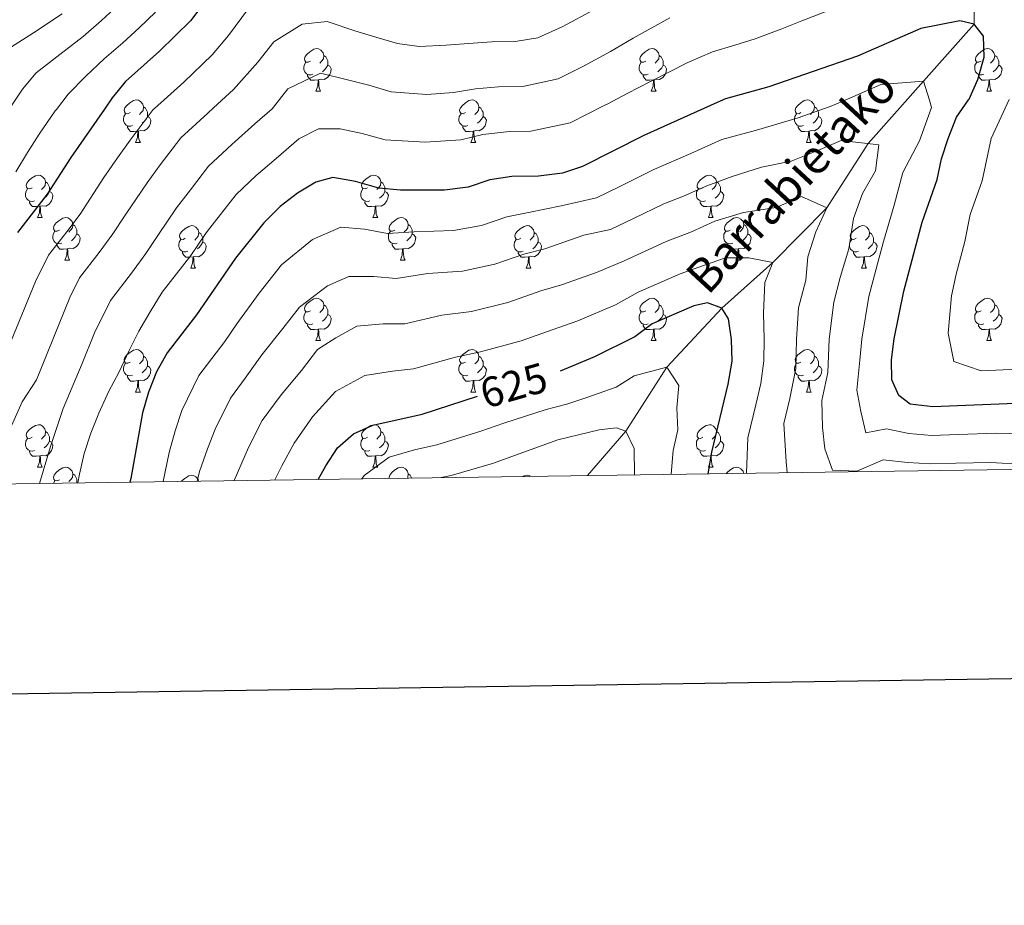
# Model space of a CAD drawing. Units: metres. Extents: x 595700 to 600197, y 4772664 to 4775698.
# Drawn here: x 598564 to 598796, y 4772999 to 4773208 of the extents above; entities that cross this region are included whole.
import ezdxf
from ezdxf.enums import TextEntityAlignment as Align

# ---------------------------------------------------------------- set-up
doc = ezdxf.new("R2010")
doc.units = ezdxf.units.M
doc.header["$MEASUREMENT"] = 0
doc.linetypes.add('DGN Style 3', pattern=[1147.6976, 819.784, -327.9136])
for name, color, linetype, lineweight in [('Nivel 11', 7, 'Continuous', 0), ('Nivel 36', 7, 'Continuous', 0), ('Nivel 4', 7, 'Continuous', 0), ('Nivel 41', 7, 'Continuous', 0), ('Nivel 43', 7, 'Continuous', 0), ('Nivel 5', 7, 'Continuous', 0), ('Nivel 61', 7, 'Continuous', 0), ('Nivel 63', 7, 'Continuous', 0)]:
    doc.layers.add(name, color=color, linetype=linetype, lineweight=lineweight)
doc.styles.add('Style-Helvetica-Narrow-Oblique', font='txt')
doc.styles.add('Style-timesi', font='timesi.shx', dxfattribs={"bigfont": 'timesibig.shx'})

msp = doc.modelspace()

# ---------------------------------------------------------------- linework, layer by layer
at = {"layer": 'Nivel 11', "color": 142, "linetype": 'DGN Style 3', "lineweight": 13}
msp.add_polyline3d([(598790.8, 4773445.86, 715), (598787.91, 4773426.17, 710), (598787.01, 4773405.67, 705), (598786.42, 4773386, 700), (598786.4, 4773370.85, 695), (598789.34, 4773354.66, 690), (598792.23, 4773340.6, 685), (598795.14, 4773310.33, 675), (598794.7, 4773288.94, 670), (598791.46, 4773269.46, 665), (598789.62, 4773249.02, 660), (598789.31, 4773227.54, 655), (598789.31, 4773207.36, 650), (598777.37, 4773193.93, 645), (598764.25, 4773179.13, 640), (598754.46, 4773163.95, 635), (598741.74, 4773151.04, 630), (598729.63, 4773140.23, 625), (598716.61, 4773126.3, 620), (598706.96, 4773111.13, 615), (598697.85, 4773100.69, 610.67)], dxfattribs=at)
at = {"layer": 'Nivel 36', "color": 92, "linetype": 'Continuous', "lineweight": 0}
for p, q in [((598633.64, 4773191.55), (598634.76, 4773191.55)), ((598712.97, 4773191.55), (598714.09, 4773191.55)), ((598792.3, 4773191.55), (598793.42, 4773191.55)), ((598591, 4773179.41), (598592.13, 4773179.41)), ((598670.33, 4773179.41), (598671.46, 4773179.41)), ((598749.66, 4773179.41), (598750.79, 4773179.41)), ((598567.81, 4773161.64), (598568.94, 4773161.64)), ((598647.14, 4773161.65), (598648.27, 4773161.65)), ((598726.47, 4773161.65), (598727.6, 4773161.65)), ((598574.29, 4773151.61), (598575.41, 4773151.61)), ((598653.62, 4773151.61), (598654.74, 4773151.61)), ((598732.95, 4773151.61), (598734.07, 4773151.61)), ((598604.06, 4773149.71), (598605.19, 4773149.71)), ((598683.39, 4773149.71), (598684.52, 4773149.71)), ((598762.72, 4773149.71), (598763.85, 4773149.71)), ((598633.64, 4773132.56), (598634.76, 4773132.56)), ((598712.97, 4773132.56), (598714.09, 4773132.56)), ((598792.3, 4773132.56), (598793.42, 4773132.56)), ((598591, 4773120.42), (598592.13, 4773120.42)), ((598670.33, 4773120.42), (598671.46, 4773120.42)), ((598749.66, 4773120.42), (598750.79, 4773120.42)), ((598567.81, 4773102.65), (598568.94, 4773102.65)), ((598647.14, 4773102.65), (598648.27, 4773102.65)), ((598726.47, 4773102.65), (598727.6, 4773102.65)), ((598571.59, 4773098.87), (598571.93, 4773099.41))]:
    msp.add_line(p, q, dxfattribs=at)
at = {"layer": 'Nivel 36', "color": 92, "linetype": 'Continuous', "lineweight": 0, "flags": 128}
for points in [[(598632.34, 4773198.61), (598631.81, 4773198.35), (598631.28, 4773198.4), (598631.01, 4773198.77), (598630.96, 4773199.2), (598631.12, 4773199.72), (598631.6, 4773200.31), (598632.23, 4773200.84), (598633.13, 4773201.43), (598633.88, 4773201.59), (598634.3, 4773201.53), (598634.84, 4773201.22), (598635.36, 4773200.63), (598635.52, 4773199.99), (598635.42, 4773199.14), (598634.99, 4773198.61), (598634.57, 4773198.19)], [(598711.67, 4773198.61), (598711.14, 4773198.35), (598710.61, 4773198.4), (598710.34, 4773198.77), (598710.29, 4773199.2), (598710.45, 4773199.72), (598710.93, 4773200.31), (598711.56, 4773200.84), (598712.46, 4773201.43), (598713.21, 4773201.59), (598713.63, 4773201.53), (598714.16, 4773201.22), (598714.69, 4773200.63), (598714.85, 4773199.99), (598714.74, 4773199.14), (598714.32, 4773198.61), (598713.9, 4773198.19)], [(598791, 4773198.61), (598790.47, 4773198.35), (598789.94, 4773198.41), (598789.67, 4773198.77), (598789.62, 4773199.2), (598789.78, 4773199.72), (598790.26, 4773200.31), (598790.89, 4773200.85), (598791.79, 4773201.43), (598792.54, 4773201.59), (598792.96, 4773201.53), (598793.49, 4773201.22), (598794.02, 4773200.63), (598794.18, 4773199.99), (598794.07, 4773199.15), (598793.65, 4773198.61), (598793.23, 4773198.19)], [(598635.52, 4773199.99), (598636, 4773199.68), (598636.32, 4773199.04), (598636.48, 4773198.72), (598636.48, 4773198.14), (598636.48, 4773197.71), (598636.1, 4773197.02), (598635.68, 4773196.54), (598635.2, 4773196.12)], [(598714.85, 4773199.99), (598715.33, 4773199.68), (598715.64, 4773199.04), (598715.8, 4773198.72), (598715.8, 4773198.14), (598715.8, 4773197.71), (598715.43, 4773197.02), (598715.01, 4773196.54), (598714.53, 4773196.12)], [(598794.18, 4773199.99), (598794.66, 4773199.68), (598794.97, 4773199.04), (598795.13, 4773198.72), (598795.13, 4773198.14), (598795.13, 4773197.71), (598794.76, 4773197.03), (598794.34, 4773196.55), (598793.86, 4773196.13)], [(598632.92, 4773195.53), (598632.5, 4773195.37), (598631.91, 4773195.43), (598631.44, 4773195.64), (598631.01, 4773196.07), (598630.8, 4773196.65), (598630.8, 4773197.07), (598630.85, 4773197.66), (598631.28, 4773198.35)], [(598636.48, 4773197.71), (598636.93, 4773197.46), (598637.28, 4773196.85), (598637.16, 4773196.12), (598636.96, 4773195.48), (598636.37, 4773194.74), (598635.58, 4773194.26), (598634.72, 4773194.37), (598634.29, 4773194.24)], [(598712.25, 4773195.53), (598711.83, 4773195.37), (598711.24, 4773195.43), (598710.77, 4773195.64), (598710.34, 4773196.07), (598710.13, 4773196.65), (598710.13, 4773197.07), (598710.18, 4773197.66), (598710.61, 4773198.35)], [(598715.8, 4773197.71), (598716.26, 4773197.46), (598716.6, 4773196.85), (598716.49, 4773196.12), (598716.28, 4773195.48), (598715.7, 4773194.74), (598714.9, 4773194.26), (598714.05, 4773194.37), (598713.62, 4773194.24)], [(598791.58, 4773195.53), (598791.16, 4773195.37), (598790.57, 4773195.43), (598790.1, 4773195.65), (598789.67, 4773196.07), (598789.46, 4773196.65), (598789.46, 4773197.07), (598789.51, 4773197.66), (598789.94, 4773198.35)], [(598795.13, 4773197.71), (598795.59, 4773197.47), (598795.93, 4773196.85), (598795.82, 4773196.13), (598795.61, 4773195.49), (598795.03, 4773194.75), (598794.23, 4773194.27), (598793.38, 4773194.37), (598792.95, 4773194.24)], [(598634.18, 4773194.24), (598633.29, 4773194.15), (598632.45, 4773194.15), (598632.02, 4773194.58), (598631.7, 4773195.06), (598631.7, 4773195.37)], [(598713.51, 4773194.24), (598712.62, 4773194.15), (598711.78, 4773194.15), (598711.35, 4773194.58), (598711.03, 4773195.06), (598711.03, 4773195.37)], [(598792.84, 4773194.24), (598791.95, 4773194.15), (598791.11, 4773194.15), (598790.68, 4773194.59), (598790.36, 4773195.06), (598790.36, 4773195.37)], [(598633.64, 4773191.55), (598634.07, 4773192.71), (598634.18, 4773194.24), (598634.29, 4773194.24), (598634.33, 4773193.65), (598634.36, 4773192.97), (598634.43, 4773192.35), (598634.55, 4773191.95), (598634.76, 4773191.55)], [(598712.97, 4773191.55), (598713.4, 4773192.71), (598713.51, 4773194.24), (598713.62, 4773194.24), (598713.66, 4773193.65), (598713.69, 4773192.97), (598713.76, 4773192.35), (598713.88, 4773191.95), (598714.09, 4773191.55)], [(598792.3, 4773191.55), (598792.73, 4773192.71), (598792.84, 4773194.24), (598792.95, 4773194.24), (598792.99, 4773193.65), (598793.02, 4773192.97), (598793.09, 4773192.35), (598793.21, 4773191.95), (598793.42, 4773191.55)], [(598589.7, 4773186.47), (598589.17, 4773186.21), (598588.64, 4773186.26), (598588.38, 4773186.63), (598588.32, 4773187.06), (598588.48, 4773187.58), (598588.96, 4773188.17), (598589.6, 4773188.7), (598590.5, 4773189.29), (598591.24, 4773189.45), (598591.67, 4773189.39), (598592.2, 4773189.08), (598592.73, 4773188.49), (598592.89, 4773187.85), (598592.78, 4773187), (598592.35, 4773186.47), (598591.93, 4773186.05)], [(598592.89, 4773187.85), (598593.36, 4773187.54), (598593.68, 4773186.9), (598593.84, 4773186.58), (598593.84, 4773186), (598593.84, 4773185.57), (598593.47, 4773184.88), (598593.05, 4773184.4), (598592.57, 4773183.98)], [(598669.03, 4773186.47), (598668.5, 4773186.21), (598667.97, 4773186.26), (598667.71, 4773186.63), (598667.65, 4773187.06), (598667.81, 4773187.58), (598668.29, 4773188.17), (598668.93, 4773188.7), (598669.83, 4773189.29), (598670.57, 4773189.45), (598671, 4773189.39), (598671.53, 4773189.08), (598672.06, 4773188.49), (598672.22, 4773187.85), (598672.11, 4773187), (598671.68, 4773186.47), (598671.26, 4773186.05)], [(598672.22, 4773187.85), (598672.69, 4773187.54), (598673.01, 4773186.9), (598673.17, 4773186.58), (598673.17, 4773186), (598673.17, 4773185.57), (598672.8, 4773184.88), (598672.38, 4773184.4), (598671.9, 4773183.98)], [(598748.36, 4773186.47), (598747.83, 4773186.21), (598747.3, 4773186.26), (598747.04, 4773186.63), (598746.98, 4773187.06), (598747.14, 4773187.58), (598747.62, 4773188.17), (598748.26, 4773188.7), (598749.16, 4773189.29), (598749.9, 4773189.45), (598750.33, 4773189.39), (598750.86, 4773189.08), (598751.39, 4773188.49), (598751.55, 4773187.85), (598751.44, 4773187), (598751.01, 4773186.47), (598750.59, 4773186.05)], [(598751.55, 4773187.85), (598752.02, 4773187.54), (598752.34, 4773186.9), (598752.5, 4773186.58), (598752.5, 4773186), (598752.5, 4773185.57), (598752.13, 4773184.88), (598751.71, 4773184.4), (598751.23, 4773183.98)], [(598590.29, 4773183.39), (598589.86, 4773183.23), (598589.28, 4773183.29), (598588.8, 4773183.5), (598588.38, 4773183.93), (598588.16, 4773184.51), (598588.16, 4773184.93), (598588.22, 4773185.52), (598588.64, 4773186.21)], [(598593.84, 4773185.57), (598594.29, 4773185.32), (598594.64, 4773184.71), (598594.53, 4773183.98), (598594.32, 4773183.34), (598593.73, 4773182.6), (598592.94, 4773182.12), (598592.09, 4773182.23), (598591.66, 4773182.1)], [(598669.62, 4773183.39), (598669.19, 4773183.23), (598668.61, 4773183.29), (598668.13, 4773183.5), (598667.71, 4773183.93), (598667.49, 4773184.51), (598667.49, 4773184.93), (598667.55, 4773185.52), (598667.97, 4773186.21)], [(598673.17, 4773185.57), (598673.62, 4773185.32), (598673.97, 4773184.71), (598673.86, 4773183.98), (598673.65, 4773183.34), (598673.06, 4773182.6), (598672.27, 4773182.12), (598671.42, 4773182.23), (598670.99, 4773182.1)], [(598748.95, 4773183.39), (598748.52, 4773183.23), (598747.94, 4773183.29), (598747.46, 4773183.5), (598747.04, 4773183.93), (598746.82, 4773184.51), (598746.82, 4773184.93), (598746.88, 4773185.52), (598747.3, 4773186.21)], [(598752.5, 4773185.57), (598752.95, 4773185.32), (598753.3, 4773184.71), (598753.19, 4773183.98), (598752.98, 4773183.34), (598752.39, 4773182.6), (598751.6, 4773182.12), (598750.75, 4773182.23), (598750.32, 4773182.1)], [(598591.55, 4773182.1), (598590.66, 4773182.01), (598589.81, 4773182.01), (598589.39, 4773182.44), (598589.07, 4773182.92), (598589.07, 4773183.23)], [(598670.88, 4773182.1), (598669.99, 4773182.01), (598669.14, 4773182.01), (598668.72, 4773182.44), (598668.4, 4773182.92), (598668.4, 4773183.23)], [(598750.21, 4773182.1), (598749.32, 4773182.01), (598748.47, 4773182.01), (598748.05, 4773182.44), (598747.73, 4773182.92), (598747.73, 4773183.23)], [(598591, 4773179.41), (598591.44, 4773180.57), (598591.55, 4773182.1), (598591.66, 4773182.1), (598591.69, 4773181.51), (598591.73, 4773180.83), (598591.8, 4773180.21), (598591.91, 4773179.81), (598592.13, 4773179.41)], [(598670.33, 4773179.41), (598670.77, 4773180.57), (598670.88, 4773182.1), (598670.99, 4773182.1), (598671.02, 4773181.51), (598671.06, 4773180.83), (598671.13, 4773180.21), (598671.24, 4773179.81), (598671.46, 4773179.41)], [(598749.66, 4773179.41), (598750.1, 4773180.57), (598750.21, 4773182.1), (598750.32, 4773182.1), (598750.35, 4773181.51), (598750.39, 4773180.83), (598750.46, 4773180.21), (598750.57, 4773179.81), (598750.79, 4773179.41)], [(598566.51, 4773168.7), (598565.98, 4773168.44), (598565.45, 4773168.49), (598565.19, 4773168.86), (598565.13, 4773169.29), (598565.29, 4773169.81), (598565.77, 4773170.4), (598566.41, 4773170.93), (598567.31, 4773171.52), (598568.05, 4773171.68), (598568.48, 4773171.62), (598569.01, 4773171.31), (598569.54, 4773170.72), (598569.7, 4773170.08), (598569.59, 4773169.23), (598569.16, 4773168.7), (598568.74, 4773168.28)], [(598645.84, 4773168.71), (598645.31, 4773168.44), (598644.78, 4773168.49), (598644.52, 4773168.87), (598644.46, 4773169.29), (598644.62, 4773169.81), (598645.1, 4773170.41), (598645.74, 4773170.93), (598646.64, 4773171.52), (598647.38, 4773171.68), (598647.81, 4773171.63), (598648.34, 4773171.31), (598648.87, 4773170.73), (598649.03, 4773170.09), (598648.92, 4773169.23), (598648.49, 4773168.71), (598648.07, 4773168.28)], [(598725.17, 4773168.71), (598724.64, 4773168.44), (598724.11, 4773168.49), (598723.85, 4773168.87), (598723.79, 4773169.29), (598723.95, 4773169.81), (598724.43, 4773170.41), (598725.07, 4773170.93), (598725.97, 4773171.52), (598726.71, 4773171.68), (598727.14, 4773171.63), (598727.67, 4773171.31), (598728.2, 4773170.73), (598728.36, 4773170.09), (598728.25, 4773169.23), (598727.82, 4773168.71), (598727.4, 4773168.28)], [(598569.7, 4773170.08), (598570.17, 4773169.77), (598570.49, 4773169.13), (598570.65, 4773168.81), (598570.65, 4773168.23), (598570.65, 4773167.8), (598570.28, 4773167.11), (598569.86, 4773166.63), (598569.38, 4773166.21)], [(598649.03, 4773170.09), (598649.5, 4773169.77), (598649.82, 4773169.13), (598649.98, 4773168.81), (598649.98, 4773168.23), (598649.98, 4773167.81), (598649.61, 4773167.11), (598649.19, 4773166.63), (598648.71, 4773166.21)], [(598728.36, 4773170.09), (598728.83, 4773169.77), (598729.15, 4773169.13), (598729.31, 4773168.81), (598729.31, 4773168.23), (598729.31, 4773167.81), (598728.94, 4773167.11), (598728.52, 4773166.63), (598728.04, 4773166.21)], [(598567.1, 4773165.62), (598566.67, 4773165.46), (598566.09, 4773165.52), (598565.61, 4773165.73), (598565.19, 4773166.16), (598564.97, 4773166.74), (598564.97, 4773167.16), (598565.03, 4773167.75), (598565.45, 4773168.44)], [(598570.65, 4773167.8), (598571.1, 4773167.55), (598571.45, 4773166.94), (598571.34, 4773166.21), (598571.13, 4773165.57), (598570.54, 4773164.83), (598569.75, 4773164.35), (598568.9, 4773164.46), (598568.47, 4773164.33)], [(598646.43, 4773165.63), (598646, 4773165.47), (598645.42, 4773165.53), (598644.94, 4773165.73), (598644.52, 4773166.16), (598644.3, 4773166.75), (598644.3, 4773167.17), (598644.36, 4773167.75), (598644.78, 4773168.44)], [(598649.98, 4773167.81), (598650.43, 4773167.55), (598650.78, 4773166.94), (598650.67, 4773166.21), (598650.46, 4773165.57), (598649.87, 4773164.83), (598649.08, 4773164.35), (598648.23, 4773164.46), (598647.8, 4773164.33)], [(598725.76, 4773165.63), (598725.33, 4773165.47), (598724.75, 4773165.53), (598724.27, 4773165.73), (598723.85, 4773166.16), (598723.63, 4773166.75), (598723.63, 4773167.17), (598723.69, 4773167.75), (598724.11, 4773168.44)], [(598729.31, 4773167.81), (598729.76, 4773167.55), (598730.11, 4773166.94), (598730, 4773166.21), (598729.79, 4773165.57), (598729.2, 4773164.83), (598728.41, 4773164.35), (598727.56, 4773164.46), (598727.13, 4773164.33)], [(598568.36, 4773164.33), (598567.47, 4773164.24), (598566.62, 4773164.24), (598566.2, 4773164.67), (598565.88, 4773165.15), (598565.88, 4773165.46)], [(598567.81, 4773161.64), (598568.25, 4773162.8), (598568.36, 4773164.33), (598568.47, 4773164.33), (598568.5, 4773163.74), (598568.54, 4773163.06), (598568.61, 4773162.44), (598568.72, 4773162.04), (598568.94, 4773161.64)], [(598647.69, 4773164.33), (598646.8, 4773164.25), (598645.95, 4773164.25), (598645.53, 4773164.67), (598645.21, 4773165.15), (598645.21, 4773165.47)], [(598647.14, 4773161.65), (598647.58, 4773162.81), (598647.69, 4773164.33), (598647.8, 4773164.33), (598647.83, 4773163.75), (598647.87, 4773163.06), (598647.94, 4773162.45), (598648.05, 4773162.05), (598648.27, 4773161.65)], [(598727.02, 4773164.33), (598726.13, 4773164.25), (598725.28, 4773164.25), (598724.86, 4773164.67), (598724.54, 4773165.15), (598724.54, 4773165.47)], [(598726.47, 4773161.65), (598726.91, 4773162.81), (598727.02, 4773164.33), (598727.13, 4773164.33), (598727.16, 4773163.75), (598727.2, 4773163.06), (598727.27, 4773162.45), (598727.38, 4773162.05), (598727.6, 4773161.65)], [(598572.99, 4773158.67), (598572.46, 4773158.4), (598571.93, 4773158.46), (598571.66, 4773158.83), (598571.61, 4773159.25), (598571.77, 4773159.77), (598572.25, 4773160.37), (598572.88, 4773160.9), (598573.78, 4773161.48), (598574.53, 4773161.64), (598574.95, 4773161.59), (598575.48, 4773161.27), (598576.01, 4773160.69), (598576.17, 4773160.05), (598576.06, 4773159.2), (598575.64, 4773158.67), (598575.22, 4773158.24)], [(598576.17, 4773160.05), (598576.65, 4773159.73), (598576.96, 4773159.09), (598577.12, 4773158.77), (598577.12, 4773158.19), (598577.12, 4773157.77), (598576.75, 4773157.08), (598576.33, 4773156.6), (598575.85, 4773156.18)], [(598602.76, 4773156.77), (598602.23, 4773156.5), (598601.7, 4773156.55), (598601.44, 4773156.93), (598601.38, 4773157.35), (598601.54, 4773157.87), (598602.02, 4773158.47), (598602.66, 4773158.99), (598603.56, 4773159.58), (598604.3, 4773159.74), (598604.73, 4773159.69), (598605.26, 4773159.37), (598605.79, 4773158.79), (598605.95, 4773158.15), (598605.84, 4773157.29), (598605.41, 4773156.77), (598604.99, 4773156.34)], [(598652.32, 4773158.67), (598651.79, 4773158.41), (598651.26, 4773158.46), (598650.99, 4773158.83), (598650.94, 4773159.25), (598651.1, 4773159.77), (598651.58, 4773160.37), (598652.21, 4773160.9), (598653.11, 4773161.49), (598653.86, 4773161.65), (598654.28, 4773161.59), (598654.81, 4773161.27), (598655.34, 4773160.69), (598655.5, 4773160.05), (598655.39, 4773159.2), (598654.97, 4773158.67), (598654.55, 4773158.25)], [(598655.5, 4773160.05), (598655.98, 4773159.73), (598656.29, 4773159.09), (598656.45, 4773158.77), (598656.45, 4773158.19), (598656.45, 4773157.77), (598656.08, 4773157.08), (598655.66, 4773156.6), (598655.18, 4773156.18)], [(598682.09, 4773156.77), (598681.56, 4773156.5), (598681.03, 4773156.55), (598680.77, 4773156.93), (598680.71, 4773157.35), (598680.87, 4773157.87), (598681.35, 4773158.47), (598681.99, 4773158.99), (598682.89, 4773159.58), (598683.63, 4773159.74), (598684.06, 4773159.69), (598684.59, 4773159.37), (598685.12, 4773158.79), (598685.28, 4773158.15), (598685.17, 4773157.29), (598684.74, 4773156.77), (598684.32, 4773156.34)], [(598731.65, 4773158.67), (598731.12, 4773158.41), (598730.59, 4773158.46), (598730.32, 4773158.83), (598730.27, 4773159.25), (598730.43, 4773159.77), (598730.91, 4773160.37), (598731.54, 4773160.9), (598732.44, 4773161.49), (598733.19, 4773161.65), (598733.61, 4773161.59), (598734.14, 4773161.27), (598734.67, 4773160.69), (598734.83, 4773160.05), (598734.72, 4773159.2), (598734.3, 4773158.67), (598733.88, 4773158.25)], [(598734.83, 4773160.05), (598735.31, 4773159.73), (598735.62, 4773159.09), (598735.78, 4773158.77), (598735.78, 4773158.19), (598735.78, 4773157.77), (598735.41, 4773157.08), (598734.99, 4773156.6), (598734.51, 4773156.18)], [(598761.42, 4773156.77), (598760.89, 4773156.5), (598760.36, 4773156.55), (598760.1, 4773156.93), (598760.04, 4773157.35), (598760.2, 4773157.87), (598760.68, 4773158.47), (598761.32, 4773158.99), (598762.22, 4773159.58), (598762.96, 4773159.74), (598763.39, 4773159.69), (598763.92, 4773159.37), (598764.45, 4773158.79), (598764.61, 4773158.15), (598764.5, 4773157.29), (598764.07, 4773156.77), (598763.65, 4773156.34)], [(598573.57, 4773155.59), (598573.15, 4773155.43), (598572.56, 4773155.49), (598572.09, 4773155.7), (598571.66, 4773156.12), (598571.45, 4773156.71), (598571.45, 4773157.13), (598571.5, 4773157.71), (598571.93, 4773158.4)], [(598577.12, 4773157.77), (598577.58, 4773157.52), (598577.92, 4773156.9), (598577.81, 4773156.18), (598577.6, 4773155.54), (598577.02, 4773154.8), (598576.22, 4773154.32), (598575.37, 4773154.42), (598574.94, 4773154.29)], [(598605.95, 4773158.15), (598606.42, 4773157.83), (598606.74, 4773157.19), (598606.9, 4773156.87), (598606.9, 4773156.29), (598606.9, 4773155.87), (598606.53, 4773155.17), (598606.11, 4773154.69), (598605.63, 4773154.27)], [(598652.9, 4773155.59), (598652.48, 4773155.43), (598651.89, 4773155.49), (598651.42, 4773155.7), (598650.99, 4773156.13), (598650.78, 4773156.71), (598650.78, 4773157.13), (598650.83, 4773157.71), (598651.26, 4773158.41)], [(598656.45, 4773157.77), (598656.91, 4773157.52), (598657.25, 4773156.91), (598657.14, 4773156.18), (598656.93, 4773155.54), (598656.35, 4773154.8), (598655.55, 4773154.32), (598654.7, 4773154.43), (598654.27, 4773154.29)], [(598685.28, 4773158.15), (598685.75, 4773157.83), (598686.07, 4773157.19), (598686.23, 4773156.87), (598686.23, 4773156.29), (598686.23, 4773155.87), (598685.86, 4773155.17), (598685.44, 4773154.69), (598684.96, 4773154.27)], [(598732.23, 4773155.59), (598731.81, 4773155.43), (598731.22, 4773155.49), (598730.75, 4773155.7), (598730.32, 4773156.13), (598730.11, 4773156.71), (598730.11, 4773157.13), (598730.16, 4773157.71), (598730.59, 4773158.41)], [(598735.78, 4773157.77), (598736.24, 4773157.52), (598736.58, 4773156.91), (598736.47, 4773156.18), (598736.26, 4773155.54), (598735.68, 4773154.8), (598734.88, 4773154.32), (598734.03, 4773154.43), (598733.6, 4773154.29)], [(598764.61, 4773158.15), (598765.08, 4773157.83), (598765.4, 4773157.19), (598765.56, 4773156.87), (598765.56, 4773156.29), (598765.56, 4773155.87), (598765.19, 4773155.18), (598764.77, 4773154.7), (598764.29, 4773154.28)], [(598574.83, 4773154.29), (598573.94, 4773154.21), (598573.1, 4773154.21), (598572.67, 4773154.64), (598572.35, 4773155.11), (598572.35, 4773155.43)], [(598603.35, 4773153.69), (598602.92, 4773153.53), (598602.34, 4773153.59), (598601.86, 4773153.79), (598601.44, 4773154.22), (598601.22, 4773154.81), (598601.22, 4773155.23), (598601.28, 4773155.81), (598601.7, 4773156.5)], [(598606.9, 4773155.87), (598607.35, 4773155.61), (598607.7, 4773155), (598607.59, 4773154.27), (598607.38, 4773153.63), (598606.79, 4773152.89), (598606, 4773152.41), (598605.15, 4773152.52), (598604.72, 4773152.39)], [(598654.16, 4773154.29), (598653.27, 4773154.21), (598652.43, 4773154.21), (598652, 4773154.64), (598651.68, 4773155.11), (598651.68, 4773155.43)], [(598682.68, 4773153.69), (598682.25, 4773153.53), (598681.67, 4773153.59), (598681.19, 4773153.79), (598680.77, 4773154.22), (598680.55, 4773154.81), (598680.55, 4773155.23), (598680.61, 4773155.81), (598681.03, 4773156.5)], [(598686.23, 4773155.87), (598686.68, 4773155.61), (598687.03, 4773155), (598686.92, 4773154.27), (598686.71, 4773153.63), (598686.12, 4773152.89), (598685.33, 4773152.41), (598684.48, 4773152.52), (598684.05, 4773152.39)], [(598733.49, 4773154.29), (598732.6, 4773154.21), (598731.76, 4773154.21), (598731.33, 4773154.64), (598731.01, 4773155.11), (598731.01, 4773155.43)], [(598762.01, 4773153.69), (598761.58, 4773153.53), (598761, 4773153.59), (598760.52, 4773153.79), (598760.1, 4773154.22), (598759.88, 4773154.81), (598759.88, 4773155.23), (598759.94, 4773155.81), (598760.36, 4773156.5)], [(598765.56, 4773155.87), (598766.01, 4773155.62), (598766.36, 4773155), (598766.25, 4773154.28), (598766.04, 4773153.64), (598765.45, 4773152.9), (598764.66, 4773152.42), (598763.81, 4773152.52), (598763.38, 4773152.39)], [(598574.29, 4773151.61), (598574.72, 4773152.77), (598574.83, 4773154.29), (598574.94, 4773154.29), (598574.98, 4773153.71), (598575.01, 4773153.02), (598575.08, 4773152.41), (598575.2, 4773152.01), (598575.41, 4773151.61)], [(598604.61, 4773152.39), (598603.72, 4773152.31), (598602.87, 4773152.31), (598602.45, 4773152.73), (598602.13, 4773153.21), (598602.13, 4773153.53)], [(598653.62, 4773151.61), (598654.05, 4773152.77), (598654.16, 4773154.29), (598654.27, 4773154.29), (598654.31, 4773153.71), (598654.34, 4773153.03), (598654.41, 4773152.41), (598654.53, 4773152.01), (598654.74, 4773151.61)], [(598683.94, 4773152.39), (598683.05, 4773152.31), (598682.2, 4773152.31), (598681.78, 4773152.73), (598681.46, 4773153.21), (598681.46, 4773153.53)], [(598732.95, 4773151.61), (598733.38, 4773152.77), (598733.49, 4773154.29), (598733.6, 4773154.29), (598733.64, 4773153.71), (598733.67, 4773153.03), (598733.74, 4773152.41), (598733.86, 4773152.01), (598734.07, 4773151.61)], [(598763.27, 4773152.39), (598762.38, 4773152.31), (598761.53, 4773152.31), (598761.1, 4773152.73), (598760.78, 4773153.21), (598760.78, 4773153.53)], [(598604.06, 4773149.71), (598604.5, 4773150.87), (598604.61, 4773152.39), (598604.72, 4773152.39), (598604.75, 4773151.81), (598604.79, 4773151.12), (598604.86, 4773150.51), (598604.97, 4773150.11), (598605.19, 4773149.71)], [(598683.39, 4773149.71), (598683.83, 4773150.87), (598683.94, 4773152.39), (598684.05, 4773152.39), (598684.08, 4773151.81), (598684.12, 4773151.12), (598684.19, 4773150.51), (598684.3, 4773150.11), (598684.52, 4773149.71)], [(598762.72, 4773149.71), (598763.16, 4773150.87), (598763.27, 4773152.39), (598763.38, 4773152.39), (598763.41, 4773151.81), (598763.45, 4773151.12), (598763.52, 4773150.51), (598763.63, 4773150.11), (598763.85, 4773149.71)], [(598632.34, 4773139.62), (598631.81, 4773139.36), (598631.28, 4773139.41), (598631.01, 4773139.78), (598630.96, 4773140.21), (598631.12, 4773140.73), (598631.6, 4773141.32), (598632.23, 4773141.85), (598633.13, 4773142.44), (598633.88, 4773142.6), (598634.3, 4773142.54), (598634.83, 4773142.23), (598635.36, 4773141.64), (598635.52, 4773141), (598635.41, 4773140.15), (598634.99, 4773139.62), (598634.57, 4773139.2)], [(598711.67, 4773139.62), (598711.14, 4773139.36), (598710.61, 4773139.41), (598710.34, 4773139.78), (598710.29, 4773140.21), (598710.45, 4773140.73), (598710.93, 4773141.32), (598711.56, 4773141.85), (598712.46, 4773142.44), (598713.21, 4773142.6), (598713.63, 4773142.54), (598714.16, 4773142.23), (598714.69, 4773141.64), (598714.85, 4773141), (598714.74, 4773140.15), (598714.32, 4773139.62), (598713.9, 4773139.2)], [(598791, 4773139.62), (598790.47, 4773139.36), (598789.94, 4773139.41), (598789.67, 4773139.78), (598789.62, 4773140.21), (598789.78, 4773140.73), (598790.26, 4773141.32), (598790.89, 4773141.85), (598791.79, 4773142.44), (598792.54, 4773142.6), (598792.96, 4773142.54), (598793.49, 4773142.23), (598794.02, 4773141.64), (598794.18, 4773141), (598794.07, 4773140.15), (598793.65, 4773139.62), (598793.23, 4773139.2)], [(598632.92, 4773136.54), (598632.5, 4773136.38), (598631.91, 4773136.44), (598631.44, 4773136.65), (598631.01, 4773137.08), (598630.8, 4773137.66), (598630.8, 4773138.08), (598630.85, 4773138.67), (598631.28, 4773139.36)], [(598636.47, 4773138.72), (598636.93, 4773138.47), (598637.27, 4773137.86), (598637.16, 4773137.13), (598636.95, 4773136.49), (598636.37, 4773135.75), (598635.57, 4773135.27), (598634.72, 4773135.38), (598634.29, 4773135.25)], [(598635.52, 4773141), (598636, 4773140.69), (598636.31, 4773140.05), (598636.47, 4773139.73), (598636.47, 4773139.15), (598636.47, 4773138.72), (598636.1, 4773138.03), (598635.68, 4773137.55), (598635.2, 4773137.13)], [(598712.25, 4773136.54), (598711.83, 4773136.38), (598711.24, 4773136.44), (598710.77, 4773136.65), (598710.34, 4773137.08), (598710.13, 4773137.66), (598710.13, 4773138.08), (598710.18, 4773138.67), (598710.61, 4773139.36)], [(598715.8, 4773138.72), (598716.26, 4773138.47), (598716.6, 4773137.86), (598716.49, 4773137.13), (598716.28, 4773136.49), (598715.7, 4773135.75), (598714.9, 4773135.27), (598714.05, 4773135.38), (598713.62, 4773135.25)], [(598714.85, 4773141), (598715.33, 4773140.69), (598715.64, 4773140.05), (598715.8, 4773139.73), (598715.8, 4773139.15), (598715.8, 4773138.72), (598715.43, 4773138.03), (598715.01, 4773137.55), (598714.53, 4773137.13)], [(598791.58, 4773136.54), (598791.16, 4773136.38), (598790.57, 4773136.44), (598790.1, 4773136.65), (598789.67, 4773137.08), (598789.46, 4773137.66), (598789.46, 4773138.08), (598789.51, 4773138.67), (598789.94, 4773139.36)], [(598795.13, 4773138.72), (598795.59, 4773138.47), (598795.93, 4773137.86), (598795.82, 4773137.13), (598795.61, 4773136.49), (598795.03, 4773135.75), (598794.23, 4773135.27), (598793.38, 4773135.38), (598792.95, 4773135.25)], [(598794.18, 4773141), (598794.66, 4773140.69), (598794.97, 4773140.05), (598795.13, 4773139.73), (598795.13, 4773139.15), (598795.13, 4773138.72), (598794.76, 4773138.03), (598794.34, 4773137.55), (598793.86, 4773137.13)], [(598634.18, 4773135.25), (598633.29, 4773135.16), (598632.45, 4773135.16), (598632.02, 4773135.59), (598631.7, 4773136.07), (598631.7, 4773136.38)], [(598713.51, 4773135.25), (598712.62, 4773135.16), (598711.78, 4773135.16), (598711.35, 4773135.59), (598711.03, 4773136.07), (598711.03, 4773136.38)], [(598792.84, 4773135.25), (598791.95, 4773135.16), (598791.11, 4773135.16), (598790.68, 4773135.59), (598790.36, 4773136.07), (598790.36, 4773136.38)], [(598633.64, 4773132.56), (598634.07, 4773133.72), (598634.18, 4773135.25), (598634.29, 4773135.25), (598634.33, 4773134.66), (598634.36, 4773133.98), (598634.43, 4773133.36), (598634.55, 4773132.96), (598634.76, 4773132.56)], [(598712.97, 4773132.56), (598713.4, 4773133.72), (598713.51, 4773135.25), (598713.62, 4773135.25), (598713.66, 4773134.66), (598713.69, 4773133.98), (598713.76, 4773133.36), (598713.88, 4773132.96), (598714.09, 4773132.56)], [(598792.3, 4773132.56), (598792.73, 4773133.72), (598792.84, 4773135.25), (598792.95, 4773135.25), (598792.99, 4773134.66), (598793.02, 4773133.98), (598793.09, 4773133.36), (598793.21, 4773132.96), (598793.42, 4773132.56)], [(598589.7, 4773127.48), (598589.17, 4773127.22), (598588.64, 4773127.27), (598588.38, 4773127.64), (598588.32, 4773128.07), (598588.48, 4773128.59), (598588.96, 4773129.18), (598589.6, 4773129.71), (598590.5, 4773130.3), (598591.24, 4773130.46), (598591.67, 4773130.4), (598592.2, 4773130.09), (598592.73, 4773129.5), (598592.89, 4773128.86), (598592.78, 4773128.01), (598592.35, 4773127.48), (598591.93, 4773127.06)], [(598669.03, 4773127.48), (598668.5, 4773127.22), (598667.97, 4773127.27), (598667.71, 4773127.64), (598667.65, 4773128.07), (598667.81, 4773128.59), (598668.29, 4773129.18), (598668.93, 4773129.71), (598669.83, 4773130.3), (598670.57, 4773130.46), (598671, 4773130.4), (598671.53, 4773130.09), (598672.06, 4773129.5), (598672.22, 4773128.86), (598672.11, 4773128.01), (598671.68, 4773127.48), (598671.26, 4773127.06)], [(598748.36, 4773127.48), (598747.83, 4773127.22), (598747.3, 4773127.27), (598747.04, 4773127.64), (598746.98, 4773128.07), (598747.14, 4773128.59), (598747.62, 4773129.18), (598748.26, 4773129.71), (598749.16, 4773130.3), (598749.9, 4773130.46), (598750.33, 4773130.4), (598750.86, 4773130.09), (598751.39, 4773129.5), (598751.55, 4773128.86), (598751.44, 4773128.01), (598751.01, 4773127.48), (598750.59, 4773127.06)], [(598590.29, 4773124.4), (598589.86, 4773124.24), (598589.28, 4773124.3), (598588.8, 4773124.51), (598588.38, 4773124.94), (598588.16, 4773125.52), (598588.16, 4773125.94), (598588.22, 4773126.53), (598588.64, 4773127.22)], [(598592.89, 4773128.86), (598593.36, 4773128.55), (598593.68, 4773127.91), (598593.84, 4773127.59), (598593.84, 4773127.01), (598593.84, 4773126.58), (598593.47, 4773125.89), (598593.05, 4773125.41), (598592.57, 4773124.99)], [(598669.62, 4773124.4), (598669.19, 4773124.24), (598668.61, 4773124.3), (598668.13, 4773124.51), (598667.71, 4773124.94), (598667.49, 4773125.52), (598667.49, 4773125.94), (598667.55, 4773126.53), (598667.97, 4773127.22)], [(598672.22, 4773128.86), (598672.69, 4773128.55), (598673.01, 4773127.91), (598673.17, 4773127.59), (598673.17, 4773127.01), (598673.17, 4773126.58), (598672.8, 4773125.89), (598672.38, 4773125.41), (598671.9, 4773124.99)], [(598748.95, 4773124.4), (598748.52, 4773124.24), (598747.94, 4773124.3), (598747.46, 4773124.51), (598747.04, 4773124.94), (598746.82, 4773125.52), (598746.82, 4773125.94), (598746.88, 4773126.53), (598747.3, 4773127.22)], [(598751.55, 4773128.86), (598752.02, 4773128.55), (598752.34, 4773127.91), (598752.5, 4773127.59), (598752.5, 4773127.01), (598752.5, 4773126.58), (598752.13, 4773125.89), (598751.71, 4773125.41), (598751.23, 4773124.99)], [(598593.84, 4773126.58), (598594.29, 4773126.33), (598594.64, 4773125.72), (598594.53, 4773124.99), (598594.32, 4773124.35), (598593.73, 4773123.61), (598592.94, 4773123.13), (598592.09, 4773123.24), (598591.66, 4773123.11)], [(598673.17, 4773126.58), (598673.62, 4773126.33), (598673.97, 4773125.72), (598673.86, 4773124.99), (598673.65, 4773124.35), (598673.06, 4773123.61), (598672.27, 4773123.13), (598671.42, 4773123.24), (598670.99, 4773123.11)], [(598752.5, 4773126.58), (598752.95, 4773126.33), (598753.3, 4773125.72), (598753.19, 4773124.99), (598752.98, 4773124.35), (598752.39, 4773123.61), (598751.6, 4773123.13), (598750.75, 4773123.24), (598750.32, 4773123.11)], [(598591.55, 4773123.11), (598590.66, 4773123.02), (598589.81, 4773123.02), (598589.39, 4773123.45), (598589.07, 4773123.93), (598589.07, 4773124.24)], [(598591, 4773120.42), (598591.44, 4773121.58), (598591.55, 4773123.11), (598591.66, 4773123.11), (598591.69, 4773122.52), (598591.73, 4773121.84), (598591.8, 4773121.22), (598591.91, 4773120.82), (598592.13, 4773120.42)], [(598670.88, 4773123.11), (598669.99, 4773123.02), (598669.14, 4773123.02), (598668.72, 4773123.45), (598668.4, 4773123.93), (598668.4, 4773124.24)], [(598670.33, 4773120.42), (598670.77, 4773121.58), (598670.88, 4773123.11), (598670.99, 4773123.11), (598671.02, 4773122.52), (598671.06, 4773121.84), (598671.13, 4773121.22), (598671.24, 4773120.82), (598671.46, 4773120.42)], [(598750.21, 4773123.11), (598749.32, 4773123.02), (598748.47, 4773123.02), (598748.05, 4773123.45), (598747.73, 4773123.93), (598747.73, 4773124.24)], [(598749.66, 4773120.42), (598750.1, 4773121.58), (598750.21, 4773123.11), (598750.32, 4773123.11), (598750.35, 4773122.52), (598750.39, 4773121.84), (598750.46, 4773121.22), (598750.57, 4773120.82), (598750.79, 4773120.42)], [(598566.51, 4773109.71), (598565.98, 4773109.45), (598565.45, 4773109.5), (598565.19, 4773109.87), (598565.13, 4773110.3), (598565.29, 4773110.82), (598565.77, 4773111.41), (598566.41, 4773111.94), (598567.31, 4773112.53), (598568.05, 4773112.69), (598568.48, 4773112.63), (598569.01, 4773112.32), (598569.54, 4773111.73), (598569.7, 4773111.09), (598569.59, 4773110.24), (598569.16, 4773109.71), (598568.74, 4773109.29)], [(598569.7, 4773111.09), (598570.17, 4773110.78), (598570.49, 4773110.14), (598570.65, 4773109.82), (598570.65, 4773109.24), (598570.65, 4773108.81), (598570.28, 4773108.12), (598569.86, 4773107.64), (598569.38, 4773107.22)], [(598645.84, 4773109.71), (598645.31, 4773109.45), (598644.78, 4773109.5), (598644.52, 4773109.87), (598644.46, 4773110.3), (598644.62, 4773110.82), (598645.1, 4773111.41), (598645.74, 4773111.94), (598646.64, 4773112.53), (598647.38, 4773112.69), (598647.81, 4773112.63), (598648.34, 4773112.32), (598648.87, 4773111.73), (598649.03, 4773111.09), (598648.92, 4773110.24), (598648.49, 4773109.71), (598648.07, 4773109.29)], [(598649.03, 4773111.09), (598649.5, 4773110.78), (598649.82, 4773110.14), (598649.98, 4773109.82), (598649.98, 4773109.24), (598649.98, 4773108.81), (598649.61, 4773108.12), (598649.19, 4773107.64), (598648.71, 4773107.22)], [(598725.17, 4773109.71), (598724.64, 4773109.45), (598724.11, 4773109.5), (598723.85, 4773109.87), (598723.79, 4773110.3), (598723.95, 4773110.82), (598724.43, 4773111.41), (598725.07, 4773111.94), (598725.97, 4773112.53), (598726.71, 4773112.69), (598727.14, 4773112.63), (598727.67, 4773112.32), (598728.2, 4773111.73), (598728.36, 4773111.09), (598728.25, 4773110.24), (598727.82, 4773109.71), (598727.4, 4773109.29)], [(598728.36, 4773111.09), (598728.83, 4773110.78), (598729.15, 4773110.14), (598729.31, 4773109.82), (598729.31, 4773109.24), (598729.31, 4773108.81), (598728.94, 4773108.12), (598728.52, 4773107.64), (598728.04, 4773107.22)], [(598567.1, 4773106.63), (598566.67, 4773106.47), (598566.09, 4773106.53), (598565.61, 4773106.74), (598565.19, 4773107.17), (598564.97, 4773107.75), (598564.97, 4773108.17), (598565.03, 4773108.76), (598565.45, 4773109.45)], [(598570.65, 4773108.81), (598571.1, 4773108.56), (598571.45, 4773107.95), (598571.34, 4773107.22), (598571.13, 4773106.58), (598570.54, 4773105.84), (598569.75, 4773105.36), (598568.9, 4773105.47), (598568.47, 4773105.34)], [(598646.43, 4773106.63), (598646, 4773106.47), (598645.42, 4773106.53), (598644.94, 4773106.74), (598644.52, 4773107.17), (598644.3, 4773107.75), (598644.3, 4773108.17), (598644.36, 4773108.76), (598644.78, 4773109.45)], [(598649.98, 4773108.81), (598650.43, 4773108.56), (598650.78, 4773107.95), (598650.67, 4773107.22), (598650.46, 4773106.58), (598649.87, 4773105.84), (598649.08, 4773105.36), (598648.23, 4773105.47), (598647.8, 4773105.34)], [(598725.76, 4773106.63), (598725.33, 4773106.47), (598724.75, 4773106.53), (598724.27, 4773106.74), (598723.85, 4773107.17), (598723.63, 4773107.75), (598723.63, 4773108.17), (598723.69, 4773108.76), (598724.11, 4773109.45)], [(598729.31, 4773108.81), (598729.76, 4773108.56), (598730.11, 4773107.95), (598730, 4773107.22), (598729.79, 4773106.58), (598729.2, 4773105.84), (598728.41, 4773105.36), (598727.56, 4773105.47), (598727.13, 4773105.34)], [(598568.36, 4773105.34), (598567.47, 4773105.25), (598566.62, 4773105.25), (598566.2, 4773105.68), (598565.88, 4773106.16), (598565.88, 4773106.47)], [(598647.69, 4773105.34), (598646.8, 4773105.25), (598645.95, 4773105.25), (598645.53, 4773105.68), (598645.21, 4773106.16), (598645.21, 4773106.47)], [(598727.02, 4773105.34), (598726.13, 4773105.25), (598725.28, 4773105.25), (598724.86, 4773105.68), (598724.54, 4773106.16), (598724.54, 4773106.47)], [(598567.81, 4773102.65), (598568.25, 4773103.81), (598568.36, 4773105.34), (598568.47, 4773105.34), (598568.5, 4773104.75), (598568.54, 4773104.07), (598568.61, 4773103.45), (598568.72, 4773103.05), (598568.94, 4773102.65)], [(598647.14, 4773102.65), (598647.58, 4773103.81), (598647.69, 4773105.34), (598647.8, 4773105.34), (598647.83, 4773104.75), (598647.87, 4773104.07), (598647.94, 4773103.45), (598648.05, 4773103.05), (598648.27, 4773102.65)], [(598726.47, 4773102.65), (598726.91, 4773103.81), (598727.02, 4773105.34), (598727.13, 4773105.34), (598727.16, 4773104.75), (598727.2, 4773104.07), (598727.27, 4773103.45), (598727.38, 4773103.05), (598727.6, 4773102.65)], [(598572.99, 4773099.68), (598572.46, 4773099.41), (598571.93, 4773099.47), (598571.66, 4773099.84), (598571.61, 4773100.26), (598571.77, 4773100.78), (598572.25, 4773101.38), (598572.88, 4773101.91), (598573.78, 4773102.49), (598574.53, 4773102.65), (598574.95, 4773102.6), (598575.48, 4773102.28), (598576.01, 4773101.7), (598576.17, 4773101.06), (598576.06, 4773100.21), (598575.64, 4773099.68), (598575.22, 4773099.25)], [(598650.97, 4773100.01), (598650.94, 4773100.26), (598651.1, 4773100.78), (598651.58, 4773101.38), (598652.21, 4773101.91), (598653.11, 4773102.49), (598653.86, 4773102.65), (598654.28, 4773102.6), (598654.81, 4773102.28), (598655.34, 4773101.7), (598655.5, 4773101.06), (598655.39, 4773100.21), (598655.28, 4773100.07)], [(598730.73, 4773101.16), (598730.91, 4773101.38), (598731.54, 4773101.91), (598732.44, 4773102.49), (598733.19, 4773102.65), (598733.61, 4773102.6), (598734.14, 4773102.28), (598734.67, 4773101.7), (598734.79, 4773101.22)], [(598576.17, 4773101.06), (598576.65, 4773100.74), (598576.96, 4773100.1), (598577.12, 4773099.78), (598577.12, 4773099.2), (598577.12, 4773098.95)], [(598601.88, 4773099.31), (598602.02, 4773099.47), (598602.66, 4773100), (598603.56, 4773100.59), (598604.3, 4773100.75), (598604.72, 4773100.69), (598605.26, 4773100.38), (598605.78, 4773099.79), (598605.89, 4773099.36)], [(598655.5, 4773101.06), (598655.98, 4773100.74), (598656.29, 4773100.1), (598656.3, 4773100.09)], [(598682.7, 4773100.47), (598682.88, 4773100.59), (598683.63, 4773100.75), (598684.06, 4773100.69), (598684.39, 4773100.49)]]:
    msp.add_lwpolyline(points, dxfattribs=at)
at = {"layer": 'Nivel 4', "color": 36, "linetype": 'Continuous', "lineweight": 30, "flags": 128}
for points, elevation in [([(598613.77, 4773221.37), (598604.09, 4773208.27), (598596.69, 4773201), (598588.6, 4773193.84), (598585.48, 4773189.93), (598583.66, 4773187.31), (598575.7, 4773175.88), (598570.12, 4773167.15), (598563.07, 4773158.13)], 675), ([(598801.05, 4773117.77), (598779.56, 4773116.89), (598774.18, 4773117.51), (598771.54, 4773119.58), (598769.87, 4773123.29), (598769.82, 4773127.99), (598770.44, 4773132.95), (598772.73, 4773144.29), (598777.06, 4773160.6), (598780.62, 4773170.63), (598781.61, 4773175.54), (598783.17, 4773180.32), (598785.19, 4773185.38), (598788, 4773189.47), (598788.13, 4773189.66), (598790.18, 4773194.31), (598791.7, 4773199.55), (598791.57, 4773204.55), (598789.31, 4773207.36), (598785.94, 4773208.15), (598776.71, 4773206.35), (598761.73, 4773199.78), (598740.79, 4773192.58), (598730.51, 4773189.72), (598728.56, 4773188.84), (598711.19, 4773181.03), (598696.7, 4773173.73), (598691.95, 4773172.17), (598686.31, 4773171.43), (598680.01, 4773171.33), (598674.79, 4773170.54), (598669.66, 4773168.85), (598664.07, 4773168.13), (598653.62, 4773168.17), (598648.56, 4773168.61), (598643, 4773170.17), (598637.62, 4773171.09), (598633.6, 4773170.01), (598629.29, 4773167.46), (598625.21, 4773164.27), (598621.3, 4773160.43), (598614.64, 4773152.08), (598605.42, 4773138.69), (598598.48, 4773129.67), (598595.94, 4773125.16), (598594.08, 4773120.36), (598592.67, 4773115.5), (598589.86, 4773099.94), (598589.64, 4773099.13)], 650), ([(598726.41, 4773101.1), (598727.31, 4773106.16), (598731.14, 4773122.26), (598732.06, 4773127.71), (598731.94, 4773132.86), (598731.22, 4773137.71), (598729.63, 4773140.23), (598726.26, 4773141.47), (598723.06, 4773140.76), (598713.17, 4773136.57), (598709.09, 4773133.47), (598699.51, 4773128.75), (598691.45, 4773125.34)], 625), ([(598634.18, 4773099.77), (598635.97, 4773102.97), (598638.78, 4773107.2), (598642.51, 4773110.53), (598647.12, 4773112.59), (598658.79, 4773115.17), (598671.85, 4773119.41)], 625)]:
    msp.add_lwpolyline(points, dxfattribs=dict(at, elevation=elevation))
at = {"layer": 'Nivel 5', "color": 36, "linetype": 'Continuous', "lineweight": 0}
msp.add_line((598570.88, 4773107.57, 660), (598568.28, 4773098.82, 660), dxfattribs=at)
at = {"layer": 'Nivel 5', "color": 36, "linetype": 'Continuous', "lineweight": 0, "flags": 128}
for points, elevation in [([(598662.75, 4773213.54), (598654.39, 4773214.18), (598649.39, 4773215.67), (598644.61, 4773217.36), (598639.86, 4773219.29), (598631.91, 4773220.53), (598624.17, 4773217.17), (598617.74, 4773211.1), (598612.98, 4773204.66), (598609.13, 4773200.11), (598602.39, 4773193.66), (598595.44, 4773187.43), (598595.14, 4773187.16), (598589.74, 4773179.96), (598586.74, 4773175.79), (598583.49, 4773171.12), (598577.89, 4773162.49), (598574.72, 4773158.31), (598570.4, 4773152.76), (598567.32, 4773146.52), (598559.57, 4773127.72)], 670), ([(598560.94, 4773187.07), (598564.27, 4773192), (598567.47, 4773195.88), (598573.06, 4773200.18), (598578.62, 4773204.49), (598582.97, 4773208.22), (598587.08, 4773211.99)], 685), ([(598756.92, 4773211.42), (598748.56, 4773208.15), (598743.84, 4773206.26), (598737.55, 4773203.94), (598732.74, 4773202.37), (598727.43, 4773200.82), (598721.65, 4773198.28), (598712.75, 4773193.81), (598707.24, 4773190.95), (598702.69, 4773188.57), (598701.82, 4773188.11), (598693.8, 4773184.07), (598684.45, 4773182.04), (598679.42, 4773181.96), (598673.11, 4773181.3), (598667.93, 4773180.02), (598659.46, 4773179.46), (598650.02, 4773180), (598644.6, 4773181.54), (598639.36, 4773182.65), (598634.26, 4773182.61), (598629.63, 4773180.28), (598624.25, 4773175.62), (598619.5, 4773171.62), (598614.76, 4773167.11), (598611.07, 4773162.38), (598607.66, 4773158.01), (598604.04, 4773152.7), (598597.33, 4773143.99), (598594.46, 4773139.34), (598591.81, 4773134.84), (598589.47, 4773130.26), (598587.05, 4773125.01), (598584.71, 4773120.59), (598582.29, 4773115.42), (598580.4, 4773110.7), (598578.87, 4773105.91), (598577.72, 4773100.97), (598577.38, 4773098.95)], 655), ([(598559.9, 4773200.91), (598566.86, 4773205.31), (598573.62, 4773209.82)], 690), ([(598562.68, 4773172.5), (598565.47, 4773177), (598568.23, 4773181.34), (598572.02, 4773186.86), (598572.27, 4773187.19), (598575.05, 4773190.85), (598579.27, 4773195.05), (598583.61, 4773199.17), (598587.96, 4773202.95), (598591.88, 4773206.49), (598595.68, 4773210.2)], 680), ([(598717.35, 4773208.9), (598708.67, 4773204.05), (598703.3, 4773200.87), (598696.92, 4773197.45), (598690.91, 4773194.42), (598682.6, 4773192.64), (598676.82, 4773192.56), (598671.43, 4773192.06), (598666.2, 4773191.19), (598659.85, 4773190.77), (598651.48, 4773191.39), (598646.19, 4773192.92), (598641.11, 4773194.22), (598634.76, 4773195.81), (598627.02, 4773192.12), (598623.6, 4773187.73), (598623.29, 4773187.33), (598619.21, 4773183.78), (598613.8, 4773178.96), (598608.22, 4773173.79), (598603.96, 4773168.24), (598600.69, 4773163.94), (598596.28, 4773157.45), (598593.43, 4773153.17), (598590.07, 4773148.5), (598585.07, 4773142.04), (598581.3, 4773134.39), (598578.38, 4773127.12), (598573.85, 4773116.55), (598570.88, 4773107.57)], 660), ([(598699.36, 4773210.79), (598692.02, 4773206.79), (598686.11, 4773204.14), (598680.75, 4773203.25), (598675.23, 4773203.18), (598669.74, 4773202.82), (598664.48, 4773202.37), (598658.06, 4773202.1)], 665), ([(598658.06, 4773202.1), (598652.93, 4773202.79), (598647.79, 4773204.29), (598642.86, 4773205.79), (598636.34, 4773207.97), (598630.39, 4773207.38), (598623.73, 4773203.17), (598619.92, 4773198.41), (598614.17, 4773191.95), (598609.46, 4773187.58), (598608.09, 4773186.31), (598601.68, 4773180.48), (598596.85, 4773174.1), (598593.72, 4773169.86), (598588.52, 4773162.19), (598585.66, 4773157.83), (598582.39, 4773153.4), (598577.74, 4773147.4), (598575.43, 4773142.72), (598567.6, 4773123.31), (598564.18, 4773118.1), (598559.73, 4773108.17), (598557.8, 4773103.11), (598556.29, 4773098.65)], 665), ([(598803.7, 4773110.43), (598794.64, 4773110.66), (598785.52, 4773110.38), (598779.32, 4773110.15), (598773.88, 4773110.63), (598768.6, 4773111.71), (598763.69, 4773110.74), (598762.5, 4773115.81), (598761.59, 4773120.84), (598762.27, 4773127.94), (598762.74, 4773132.94), (598764.43, 4773142.97), (598766.48, 4773150.71), (598767.89, 4773156.02), (598770.42, 4773164.55), (598772.46, 4773172.3), (598776.43, 4773179.77), (598779.28, 4773187.68), (598778.77, 4773189.37), (598777.37, 4773193.93), (598767.29, 4773193.12), (598759.96, 4773189.91), (598758.24, 4773189.15), (598755.31, 4773187.87), (598747.74, 4773185.26), (598737.88, 4773182.35), (598729.66, 4773180.07), (598722.36, 4773176.79), (598713.56, 4773172.98), (598705.5, 4773168.99), (598700, 4773166.3), (598691.68, 4773164.46), (598683.91, 4773162.82), (598678.82, 4773161.79), (598672.8, 4773159.76), (598666.19, 4773158.57), (598656.89, 4773158.3), (598650.61, 4773157.92), (598645.18, 4773158.95), (598639.52, 4773159.39), (598632.86, 4773156.49), (598625.54, 4773150.45), (598620.21, 4773143.77), (598614.93, 4773136.51), (598612.09, 4773132.39), (598605.98, 4773124.33), (598601.97, 4773116.01), (598600.35, 4773111.25), (598598.95, 4773106.09), (598597.54, 4773099.24)], 645), ([(598804.16, 4773126), (598796.16, 4773125.67), (598790.96, 4773125.46), (598784.55, 4773127.61), (598783.18, 4773134.34), (598784.01, 4773143.15), (598785.05, 4773148.3), (598787.1, 4773156.03), (598788.39, 4773162.34), (598791.24, 4773170.37), (598793.33, 4773180.33), (598797.62, 4773189.57)], 655), ([(598801.36, 4773103.27), (598793.24, 4773103.75), (598784.99, 4773103.6), (598779.08, 4773103.41), (598773.59, 4773103.74), (598767.78, 4773104.38), (598761.56, 4773101.69), (598755.83, 4773101.91), (598754, 4773106.95), (598753.47, 4773112.03), (598753.31, 4773118.38), (598754.74, 4773125.06), (598755.04, 4773132.92), (598756.12, 4773141.66), (598757.66, 4773147.46), (598759.72, 4773154.27), (598760.82, 4773161.41), (598762.96, 4773167.32), (598765.96, 4773172.67), (598766.8, 4773178.82), (598757.88, 4773179.9), (598752.38, 4773177.49), (598746.05, 4773174.98), (598739.03, 4773173.53), (598732.08, 4773171.33), (598726.07, 4773169.19), (598720.6, 4773166.73), (598715.94, 4773164.92), (598708.74, 4773161.44), (598703.29, 4773158.86), (598697.05, 4773157.48), (598687.81, 4773154.3), (598682.84, 4773153.04), (598675.94, 4773150.67), (598668.32, 4773149.01), (598660.15, 4773148.42), (598652.65, 4773147.23), (598647.36, 4773147.74), (598641.42, 4773147.69), (598636.42, 4773145.51), (598629.78, 4773140.47), (598625.79, 4773135.46), (598620.89, 4773129.19), (598616.93, 4773123.71), (598613.47, 4773118.99), (598609.86, 4773111.66), (598608.03, 4773107), (598606.13, 4773101.61), (598605.59, 4773099.36)], 640), ([(598745.13, 4773101.37), (598744.84, 4773103.94), (598744.33, 4773113.01), (598745.72, 4773118.85), (598747.18, 4773125.94), (598747.34, 4773132.9), (598747.82, 4773140.34), (598749.55, 4773146.87), (598750.03, 4773152.39), (598751.85, 4773158.29), (598754.46, 4773163.95), (598748.46, 4773166.67), (598742.47, 4773164.05), (598734.77, 4773162.84), (598727.96, 4773160.77), (598722.49, 4773158.31), (598716.52, 4773155.97), (598706.58, 4773151.43), (598699.98, 4773148.65), (598691.71, 4773145.79), (598686.86, 4773144.3), (598679.08, 4773141.59), (598670.45, 4773139.45), (598663.42, 4773138.55), (598654.7, 4773136.55), (598649.54, 4773136.52), (598643.32, 4773135.99), (598638.35, 4773133.26), (598634.03, 4773130.49), (598630.23, 4773125.5), (598625.44, 4773119.79), (598620.97, 4773113.65), (598617.74, 4773107.31), (598614.33, 4773099.48)], 635), ([(598735.51, 4773101.23), (598735.82, 4773109.59), (598737.68, 4773117.37), (598738.89, 4773122.46), (598739.61, 4773127.77), (598739.64, 4773132.88), (598739.52, 4773139.03), (598739.83, 4773146.31), (598741.74, 4773151.04), (598736.05, 4773152.14), (598730.52, 4773152.15), (598725.29, 4773150.3), (598719.79, 4773148.37), (598709.88, 4773144), (598704.54, 4773141.06), (598695.61, 4773137.27), (598690.88, 4773135.55), (598682.22, 4773132.5), (598672.58, 4773129.9), (598666.69, 4773128.67), (598656.74, 4773125.86), (598651.73, 4773125.31), (598645.22, 4773124.29), (598638.27, 4773120.51), (598632.82, 4773114.53), (598628.47, 4773108.31), (598625.63, 4773102.96), (598623.97, 4773099.62)], 630), ([(598717.66, 4773100.97), (598718.12, 4773106.6), (598719.28, 4773111.47), (598719.05, 4773116.69), (598719.45, 4773121.99), (598716.61, 4773126.3), (598708.94, 4773124.25), (598704.66, 4773121.59), (598697.76, 4773119.12), (598692.96, 4773117.53), (598688.11, 4773116.25), (598678.08, 4773113.02), (598672.67, 4773111.16), (598662.22, 4773107.93), (598656.94, 4773106.79), (598650.98, 4773105.01), (598645.04, 4773100.69), (598644.54, 4773099.92)], 620), ([(598708.96, 4773100.85), (598708.94, 4773107.04), (598706.96, 4773111.13), (598704.71, 4773111.93), (598700.61, 4773111.44), (598690.86, 4773109.09), (598675.38, 4773103.52), (598665.64, 4773100.69), (598663.28, 4773100.19)], 615)]:
    msp.add_lwpolyline(points, dxfattribs=dict(at, elevation=elevation))
at = {"layer": 'Nivel 61', "color": 250, "linetype": 'Continuous', "lineweight": 0}
msp.add_3dface([(596626.72, 4773070.82), (596593.85, 4775384.42), (599983.35, 4775433.31), (600017.34, 4773119.71)], dxfattribs=at)
at = {"layer": 'Nivel 63', "color": 7, "linetype": 'Continuous', "lineweight": 30, "flags": 128}
msp.add_lwpolyline([(596508.44, 4775433.03), (596545.28, 4773018.32), (600099.95, 4773072.57), (600063.17, 4775484.28), (596508.44, 4775433.03)], dxfattribs=at)
at = {"layer": 'Nivel 63', "color": 7, "linetype": 'Continuous', "lineweight": 0}
msp.add_3dface([(595742.79, 4772664.21), (595699.99, 4775633.91), (600154.65, 4775698.14), (600197.43, 4772728.44)], dxfattribs=at)

# ---------------------------------------------------------------- texts
at = {"layer": 'Nivel 41', "color": 27, "linetype": 'Continuous', "lineweight": 0, "style": 'Style-Helvetica-Narrow-Oblique'}
msp.add_text('625', height=7, rotation=16, dxfattribs=at).set_placement((598680.43, 4773121.99, 625), align=Align.MIDDLE_CENTER)
at = {"layer": 'Nivel 43', "color": 142, "linetype": 'Continuous', "lineweight": 0, "style": 'Style-timesi'}
msp.add_text('Barrabietako', height=8, rotation=47.2586, dxfattribs=at).set_placement((598726.36, 4773143.08, 625.86))

doc.saveas('drawing.dxf')
